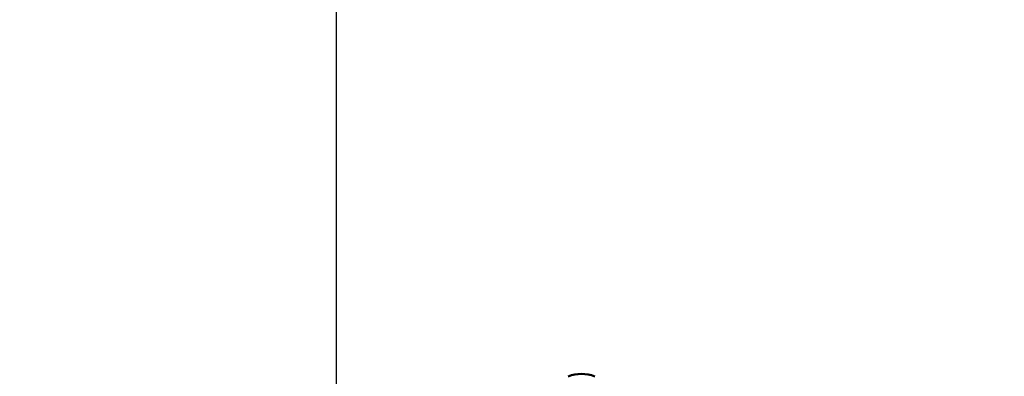
# Model space of a CAD drawing. Units: millimetres. Extents: x -262 to 5579, y 6 to 5044.
# Drawn here: x -262 to 439, y 1352 to 1606 of the extents above; entities that cross this region are included whole.
import ezdxf

# ---------------------------------------------------------------- set-up
doc = ezdxf.new("R2010")
doc.units = ezdxf.units.MM
doc.layers.add('MD_Visible', color=7, linetype='Continuous', lineweight=50)
doc.styles.get("Standard").update_dxf_attribs({"font": 'Square-721-BT.ttf'})
doc.dimstyles.new('OLCU', dxfattribs={"dimtxt": 300, "dimasz": 150, "dimexe": 0.18, "dimexo": 0.0625, "dimgap": 50, "dimtad": 1, "dimdec": 0, "dimlfac": 0.1, "dimrnd": 5, "dimzin": 0, "dimdsep": 46, "dimtxsty": 'Standard', "dimcen": 0.09, "dimse1": 1, "dimse2": 1, "dimadec": 0, "dimazin": 0, "dimtfac": 1, "dimtdec": 0, "dimtofl": 0, "dimtmove": 0, "dimatfit": 3, "dimfxl": 1, "dimtolj": 1, "dimtzin": 0, "dimarcsym": 0})

# ---------------------------------------------------------------- blocks, each defined once
blk = doc.blocks.new('CustomObjectsInViewport4_0')
at = {"layer": 'MD_Visible', "extrusion": (1.22465e-16, 0, -1)}
blk.add_arc((-1082.4, 2143.3), 27.5, 69.79143, 110.20857, dxfattribs=at)
blk = doc.blocks.new('*D10')
at = {"color": 0, "lineweight": -2, "transparency": 16777216}
blk.add_line((84.24, 1964.88), (1840.14, 1964.88), dxfattribs=at)
at = {"color": 0, "transparency": 16777216}
for points in [[(84.24, 1978.22), (84.24, 1951.55), (4.24, 1964.88)], [(1840.14, 1978.22), (1840.14, 1951.55), (1920.14, 1964.88)]]:
    blk.add_solid(points, dxfattribs=at)
at = {"layer": 'Defpoints', "color": 0, "transparency": 16777216}
for p in [(1920.14, 1964.88), (4.24, 1009.5), (1920.14, 307.22)]:
    blk.add_point(p, dxfattribs=at)
at = {"color": 0, "transparency": 16777216, "insert": (962.19, 2091.8), "char_height": 150, "attachment_point": 5}
blk.add_mtext('\\A1;190', dxfattribs=at)
blk = doc.blocks.new('*D11')
at = {"color": 0, "lineweight": -2, "transparency": 16777216}
blk.add_line((-36.47, 1836.8), (-36.47, 85.54), dxfattribs=at)
at = {"color": 0, "transparency": 16777216}
for points in [[(-49.8, 1836.8), (-23.13, 1836.8), (-36.47, 1916.8)], [(-49.8, 85.54), (-23.13, 85.54), (-36.47, 5.54)]]:
    blk.add_solid(points, dxfattribs=at)
at = {"layer": 'Defpoints', "color": 0, "transparency": 16777216}
for p in [(1742.48, 1916.8), (-36.47, 5.54), (977.33, 5.54)]:
    blk.add_point(p, dxfattribs=at)
at = {"color": 0, "transparency": 16777216, "insert": (-163.38, 961.17), "char_height": 150, "attachment_point": 5, "rotation": 90}
blk.add_mtext('\\A1;190', dxfattribs=at)

msp = doc.modelspace()

# ---------------------------------------------------------------- block references
msp.add_blockref('CustomObjectsInViewport4_0', (-944.31, -817.42))

# ---------------------------------------------------------------- dimensions: what is measured, and where the dimension line sits
dim = msp.add_linear_dim(base=(1920.14, 1964.88), p1=(4.24, 1009.5), p2=(1920.14, 307.22), dimstyle='OLCU', override={"dimtxt": 150, "dimasz": 80})
dim.commit()
dim.dimension.update_dxf_attribs({"geometry": '*D10', "text_midpoint": (962.19, 2091.8)})
dim = msp.add_linear_dim(base=(-36.47, 5.54), p1=(1742.48, 1916.8), p2=(977.33, 5.54), angle=90, dimstyle='OLCU', override={"dimtxt": 150, "dimasz": 80})
dim.commit()
dim.dimension.update_dxf_attribs({"geometry": '*D11', "text_midpoint": (-163.38, 961.17)})

doc.saveas('drawing.dxf')
